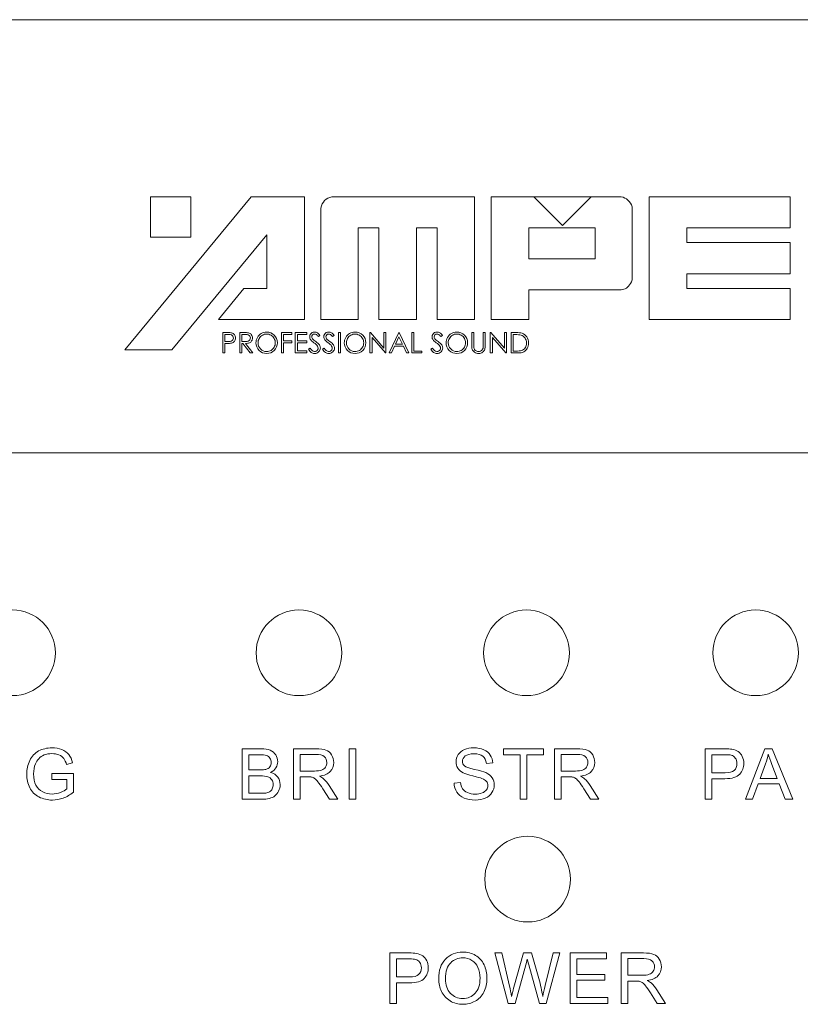
# Model space of a CAD drawing. Units: inches. Extents: x 1610 to 3076, y 180 to 2114.
# Drawn here: x 2278 to 2305, y 1650 to 1685 of the extents above; entities that cross this region are included whole.
import ezdxf

# ---------------------------------------------------------------- set-up
doc = ezdxf.new("R2010")
doc.units = ezdxf.units.IN
doc.header["$MEASUREMENT"] = 0
doc.layers.add('bzc', color=7, linetype='Continuous')

# ---------------------------------------------------------------- blocks, each defined once
blk = doc.blocks.new('block 16')
at = {"layer": 'bzc', "color": 250, "lineweight": 5}
for points in [[(289.102, 417.487), (289.461, 417.487), (289.461, 417.417), (289.174, 417.417), (289.174, 417.193), (289.461, 417.193), (289.461, 417.123), (289.174, 417.123), (289.174, 416.773), (289.102, 416.773), (289.102, 417.487)], [(289.585, 417.487), (289.995, 417.487), (289.995, 417.417), (289.657, 417.417), (289.657, 417.193), (289.992, 417.193), (289.992, 417.123), (289.657, 417.123), (289.657, 416.843), (289.992, 416.843), (289.992, 416.773), (289.585, 416.773), (289.585, 417.487)], [(291.098, 417.487), (291.169, 417.487), (291.169, 416.773), (291.098, 416.773), (291.098, 417.487)], [(292.197, 416.773), (292.197, 417.487), (292.213, 417.487), (292.688, 416.939), (292.688, 417.487), (292.758, 417.487), (292.758, 416.773), (292.742, 416.773), (292.271, 417.313), (292.271, 416.773), (292.197, 416.773)], [(293.224, 417.487), (293.557, 416.773), (293.48, 416.773), (293.368, 417.008), (293.06, 417.008), (292.949, 416.773), (292.869, 416.773), (293.206, 417.487), (293.224, 417.487)], [(293.667, 417.487), (293.739, 417.487), (293.739, 416.841), (294.014, 416.841), (294.014, 416.773), (293.667, 416.773), (293.667, 417.487)], [(296.412, 416.773), (296.412, 417.487), (296.428, 417.487), (296.904, 416.939), (296.904, 417.487), (296.974, 417.487), (296.974, 416.773), (296.958, 416.773), (296.486, 417.313), (296.486, 416.773), (296.412, 416.773)], [(293.215, 417.335), (293.093, 417.076), (293.336, 417.076), (293.215, 417.335)]]:
    blk.add_lwpolyline(points, dxfattribs=at)
for points, knots in [([(287.046, 417.487), (287.046, 417.487), (287.189, 417.487), (287.189, 417.487), (287.27, 417.487), (287.325, 417.483), (287.354, 417.476), (287.394, 417.466), (287.428, 417.445), (287.454, 417.414), (287.479, 417.383), (287.492, 417.344), (287.492, 417.296), (287.492, 417.249), (287.48, 417.21), (287.454, 417.179), (287.43, 417.148), (287.395, 417.127), (287.35, 417.116), (287.318, 417.108), (287.257, 417.105), (287.169, 417.105), (287.169, 417.105), (287.118, 417.105), (287.118, 417.105), (287.118, 417.105), (287.118, 416.773), (287.118, 416.773), (287.118, 416.773), (287.046, 416.773), (287.046, 416.773), (287.046, 416.773), (287.046, 417.487), (287.046, 417.487)], [0, 0, 0, 0, 1, 1, 1, 2, 2, 2, 3, 3, 3, 4, 4, 4, 5, 5, 5, 6, 6, 6, 7, 7, 7, 8, 8, 8, 9, 9, 9, 10, 10, 10, 11, 11, 11, 11]), ([(287.118, 417.417), (287.118, 417.417), (287.118, 417.174), (287.118, 417.174), (287.118, 417.174), (287.238, 417.173), (287.238, 417.173), (287.287, 417.173), (287.323, 417.178), (287.346, 417.187), (287.369, 417.195), (287.386, 417.21), (287.399, 417.23), (287.412, 417.249), (287.419, 417.272), (287.419, 417.296), (287.419, 417.32), (287.412, 417.342), (287.399, 417.362), (287.386, 417.382), (287.369, 417.396), (287.348, 417.404), (287.327, 417.413), (287.292, 417.417), (287.244, 417.417), (287.244, 417.417), (287.118, 417.417), (287.118, 417.417)], [0, 0, 0, 0, 1, 1, 1, 2, 2, 2, 3, 3, 3, 4, 4, 4, 5, 5, 5, 6, 6, 6, 7, 7, 7, 8, 8, 8, 9, 9, 9, 9]), ([(287.639, 417.487), (287.639, 417.487), (287.781, 417.487), (287.781, 417.487), (287.861, 417.487), (287.915, 417.483), (287.943, 417.477), (287.985, 417.467), (288.019, 417.446), (288.046, 417.415), (288.073, 417.383), (288.086, 417.343), (288.086, 417.297), (288.086, 417.258), (288.076, 417.224), (288.058, 417.194), (288.04, 417.165), (288.014, 417.142), (287.98, 417.127), (287.946, 417.112), (287.899, 417.104), (287.839, 417.104), (287.839, 417.104), (288.096, 416.773), (288.096, 416.773), (288.096, 416.773), (288.008, 416.773), (288.008, 416.773), (288.008, 416.773), (287.751, 417.104), (287.751, 417.104), (287.751, 417.104), (287.711, 417.104), (287.711, 417.104), (287.711, 417.104), (287.711, 416.773), (287.711, 416.773), (287.711, 416.773), (287.639, 416.773), (287.639, 416.773), (287.639, 416.773), (287.639, 417.487), (287.639, 417.487)], [0, 0, 0, 0, 1, 1, 1, 2, 2, 2, 3, 3, 3, 4, 4, 4, 5, 5, 5, 6, 6, 6, 7, 7, 7, 8, 8, 8, 9, 9, 9, 10, 10, 10, 11, 11, 11, 12, 12, 12, 13, 13, 13, 14, 14, 14, 14]), ([(287.711, 417.417), (287.711, 417.417), (287.711, 417.174), (287.711, 417.174), (287.711, 417.174), (287.834, 417.173), (287.834, 417.173), (287.881, 417.173), (287.916, 417.178), (287.939, 417.187), (287.962, 417.195), (287.98, 417.21), (287.993, 417.23), (288.006, 417.25), (288.012, 417.272), (288.012, 417.297), (288.012, 417.321), (288.006, 417.343), (287.992, 417.362), (287.98, 417.382), (287.962, 417.396), (287.941, 417.404), (287.92, 417.413), (287.885, 417.417), (287.836, 417.417), (287.836, 417.417), (287.711, 417.417), (287.711, 417.417)], [0, 0, 0, 0, 1, 1, 1, 2, 2, 2, 3, 3, 3, 4, 4, 4, 5, 5, 5, 6, 6, 6, 7, 7, 7, 8, 8, 8, 9, 9, 9, 9]), ([(288.579, 417.505), (288.687, 417.505), (288.777, 417.468), (288.85, 417.396), (288.923, 417.324), (288.959, 417.236), (288.959, 417.13), (288.959, 417.025), (288.923, 416.937), (288.85, 416.864), (288.778, 416.791), (288.689, 416.755), (288.584, 416.755), (288.479, 416.755), (288.389, 416.791), (288.316, 416.863), (288.243, 416.936), (288.207, 417.024), (288.207, 417.126), (288.207, 417.195), (288.224, 417.259), (288.257, 417.317), (288.29, 417.376), (288.335, 417.422), (288.392, 417.455), (288.45, 417.488), (288.512, 417.505), (288.579, 417.505)], [0, 0, 0, 0, 1, 1, 1, 2, 2, 2, 3, 3, 3, 4, 4, 4, 5, 5, 5, 6, 6, 6, 7, 7, 7, 8, 8, 8, 9, 9, 9, 9]), ([(288.582, 417.435), (288.529, 417.435), (288.479, 417.422), (288.432, 417.394), (288.384, 417.367), (288.347, 417.329), (288.321, 417.283), (288.294, 417.236), (288.281, 417.184), (288.281, 417.127), (288.281, 417.042), (288.31, 416.97), (288.369, 416.912), (288.428, 416.853), (288.499, 416.824), (288.582, 416.824), (288.638, 416.824), (288.689, 416.838), (288.736, 416.864), (288.783, 416.891), (288.82, 416.928), (288.846, 416.975), (288.872, 417.021), (288.886, 417.073), (288.886, 417.13), (288.886, 417.187), (288.872, 417.238), (288.846, 417.284), (288.82, 417.33), (288.782, 417.367), (288.735, 417.394), (288.687, 417.422), (288.636, 417.435), (288.582, 417.435)], [0, 0, 0, 0, 1, 1, 1, 2, 2, 2, 3, 3, 3, 4, 4, 4, 5, 5, 5, 6, 6, 6, 7, 7, 7, 8, 8, 8, 9, 9, 9, 10, 10, 10, 11, 11, 11, 11]), ([(290.044, 416.906), (290.044, 416.906), (290.105, 416.942), (290.105, 416.942), (290.147, 416.863), (290.196, 416.824), (290.253, 416.824), (290.277, 416.824), (290.299, 416.829), (290.32, 416.841), (290.341, 416.852), (290.357, 416.867), (290.368, 416.886), (290.38, 416.904), (290.385, 416.924), (290.385, 416.945), (290.385, 416.969), (290.377, 416.993), (290.36, 417.016), (290.338, 417.048), (290.297, 417.086), (290.238, 417.13), (290.179, 417.175), (290.142, 417.208), (290.127, 417.228), (290.102, 417.261), (290.089, 417.298), (290.089, 417.337), (290.089, 417.368), (290.096, 417.397), (290.111, 417.423), (290.126, 417.448), (290.147, 417.468), (290.174, 417.483), (290.201, 417.497), (290.231, 417.505), (290.263, 417.505), (290.296, 417.505), (290.327, 417.496), (290.357, 417.48), (290.386, 417.463), (290.417, 417.432), (290.45, 417.388), (290.45, 417.388), (290.392, 417.343), (290.392, 417.343), (290.365, 417.379), (290.342, 417.403), (290.323, 417.414), (290.304, 417.425), (290.283, 417.431), (290.261, 417.431), (290.232, 417.431), (290.209, 417.423), (290.19, 417.405), (290.172, 417.387), (290.163, 417.365), (290.163, 417.34), (290.163, 417.324), (290.166, 417.31), (290.173, 417.295), (290.179, 417.28), (290.191, 417.264), (290.208, 417.247), (290.217, 417.238), (290.248, 417.215), (290.3, 417.176), (290.362, 417.13), (290.405, 417.09), (290.427, 417.054), (290.451, 417.018), (290.462, 416.983), (290.462, 416.947), (290.462, 416.895), (290.442, 416.85), (290.403, 416.812), (290.363, 416.774), (290.316, 416.755), (290.26, 416.755), (290.216, 416.755), (290.176, 416.766), (290.142, 416.789), (290.106, 416.812), (290.074, 416.851), (290.044, 416.906)], [0, 0, 0, 0, 1, 1, 1, 2, 2, 2, 3, 3, 3, 4, 4, 4, 5, 5, 5, 6, 6, 6, 7, 7, 7, 8, 8, 8, 9, 9, 9, 10, 10, 10, 11, 11, 11, 12, 12, 12, 13, 13, 13, 14, 14, 14, 15, 15, 15, 16, 16, 16, 17, 17, 17, 18, 18, 18, 19, 19, 19, 20, 20, 20, 21, 21, 21, 22, 22, 22, 23, 23, 23, 24, 24, 24, 25, 25, 25, 26, 26, 26, 27, 27, 27, 28, 28, 28, 28]), ([(290.539, 416.906), (290.539, 416.906), (290.6, 416.942), (290.6, 416.942), (290.643, 416.863), (290.692, 416.824), (290.748, 416.824), (290.772, 416.824), (290.794, 416.829), (290.815, 416.841), (290.836, 416.852), (290.852, 416.867), (290.863, 416.886), (290.874, 416.904), (290.88, 416.924), (290.88, 416.945), (290.88, 416.969), (290.872, 416.993), (290.856, 417.016), (290.833, 417.048), (290.792, 417.086), (290.733, 417.13), (290.674, 417.175), (290.637, 417.208), (290.622, 417.228), (290.597, 417.261), (290.584, 417.298), (290.584, 417.337), (290.584, 417.368), (290.592, 417.397), (290.606, 417.423), (290.622, 417.448), (290.642, 417.468), (290.669, 417.483), (290.697, 417.497), (290.726, 417.505), (290.757, 417.505), (290.791, 417.505), (290.823, 417.496), (290.852, 417.48), (290.881, 417.463), (290.912, 417.432), (290.945, 417.388), (290.945, 417.388), (290.886, 417.343), (290.886, 417.343), (290.86, 417.379), (290.837, 417.403), (290.818, 417.414), (290.799, 417.425), (290.779, 417.431), (290.756, 417.431), (290.727, 417.431), (290.704, 417.423), (290.686, 417.405), (290.667, 417.387), (290.658, 417.365), (290.658, 417.34), (290.658, 417.324), (290.662, 417.31), (290.668, 417.295), (290.674, 417.28), (290.686, 417.264), (290.703, 417.247), (290.713, 417.238), (290.743, 417.215), (290.795, 417.176), (290.857, 417.13), (290.899, 417.09), (290.923, 417.054), (290.945, 417.018), (290.957, 416.983), (290.957, 416.947), (290.957, 416.895), (290.937, 416.85), (290.898, 416.812), (290.859, 416.774), (290.811, 416.755), (290.755, 416.755), (290.711, 416.755), (290.672, 416.766), (290.637, 416.789), (290.602, 416.812), (290.569, 416.851), (290.539, 416.906)], [0, 0, 0, 0, 1, 1, 1, 2, 2, 2, 3, 3, 3, 4, 4, 4, 5, 5, 5, 6, 6, 6, 7, 7, 7, 8, 8, 8, 9, 9, 9, 10, 10, 10, 11, 11, 11, 12, 12, 12, 13, 13, 13, 14, 14, 14, 15, 15, 15, 16, 16, 16, 17, 17, 17, 18, 18, 18, 19, 19, 19, 20, 20, 20, 21, 21, 21, 22, 22, 22, 23, 23, 23, 24, 24, 24, 25, 25, 25, 26, 26, 26, 27, 27, 27, 28, 28, 28, 28]), ([(291.673, 417.505), (291.781, 417.505), (291.871, 417.468), (291.944, 417.396), (292.017, 417.324), (292.054, 417.236), (292.054, 417.13), (292.054, 417.025), (292.017, 416.937), (291.944, 416.864), (291.872, 416.791), (291.783, 416.755), (291.679, 416.755), (291.572, 416.755), (291.483, 416.791), (291.41, 416.863), (291.338, 416.936), (291.301, 417.024), (291.301, 417.126), (291.301, 417.195), (291.318, 417.259), (291.351, 417.317), (291.384, 417.376), (291.429, 417.422), (291.486, 417.455), (291.544, 417.488), (291.606, 417.505), (291.673, 417.505)], [0, 0, 0, 0, 1, 1, 1, 2, 2, 2, 3, 3, 3, 4, 4, 4, 5, 5, 5, 6, 6, 6, 7, 7, 7, 8, 8, 8, 9, 9, 9, 9]), ([(291.676, 417.435), (291.623, 417.435), (291.573, 417.422), (291.525, 417.394), (291.478, 417.367), (291.441, 417.329), (291.415, 417.283), (291.388, 417.236), (291.375, 417.184), (291.375, 417.127), (291.375, 417.042), (291.404, 416.97), (291.463, 416.912), (291.522, 416.853), (291.593, 416.824), (291.676, 416.824), (291.731, 416.824), (291.783, 416.838), (291.83, 416.864), (291.877, 416.891), (291.914, 416.928), (291.94, 416.975), (291.966, 417.021), (291.98, 417.073), (291.98, 417.13), (291.98, 417.187), (291.966, 417.238), (291.94, 417.284), (291.914, 417.33), (291.876, 417.367), (291.828, 417.394), (291.781, 417.422), (291.73, 417.435), (291.676, 417.435)], [0, 0, 0, 0, 1, 1, 1, 2, 2, 2, 3, 3, 3, 4, 4, 4, 5, 5, 5, 6, 6, 6, 7, 7, 7, 8, 8, 8, 9, 9, 9, 10, 10, 10, 11, 11, 11, 11]), ([(294.328, 416.906), (294.328, 416.906), (294.389, 416.942), (294.389, 416.942), (294.432, 416.863), (294.481, 416.824), (294.537, 416.824), (294.561, 416.824), (294.583, 416.829), (294.604, 416.841), (294.625, 416.852), (294.642, 416.867), (294.653, 416.886), (294.664, 416.904), (294.669, 416.924), (294.669, 416.945), (294.669, 416.969), (294.661, 416.993), (294.645, 417.016), (294.623, 417.048), (294.582, 417.086), (294.522, 417.13), (294.463, 417.175), (294.426, 417.208), (294.411, 417.228), (294.386, 417.261), (294.373, 417.298), (294.373, 417.337), (294.373, 417.368), (294.381, 417.397), (294.396, 417.423), (294.41, 417.448), (294.432, 417.468), (294.459, 417.483), (294.486, 417.497), (294.515, 417.505), (294.547, 417.505), (294.581, 417.505), (294.612, 417.496), (294.641, 417.48), (294.671, 417.463), (294.702, 417.432), (294.734, 417.388), (294.734, 417.388), (294.676, 417.343), (294.676, 417.343), (294.649, 417.379), (294.626, 417.403), (294.607, 417.414), (294.588, 417.425), (294.568, 417.431), (294.545, 417.431), (294.517, 417.431), (294.493, 417.423), (294.475, 417.405), (294.456, 417.387), (294.447, 417.365), (294.447, 417.34), (294.447, 417.324), (294.451, 417.31), (294.457, 417.295), (294.464, 417.28), (294.475, 417.264), (294.492, 417.247), (294.502, 417.238), (294.533, 417.215), (294.584, 417.176), (294.646, 417.13), (294.689, 417.09), (294.712, 417.054), (294.735, 417.018), (294.746, 416.983), (294.746, 416.947), (294.746, 416.895), (294.727, 416.85), (294.687, 416.812), (294.648, 416.774), (294.6, 416.755), (294.544, 416.755), (294.5, 416.755), (294.461, 416.766), (294.426, 416.789), (294.39, 416.812), (294.358, 416.851), (294.328, 416.906)], [0, 0, 0, 0, 1, 1, 1, 2, 2, 2, 3, 3, 3, 4, 4, 4, 5, 5, 5, 6, 6, 6, 7, 7, 7, 8, 8, 8, 9, 9, 9, 10, 10, 10, 11, 11, 11, 12, 12, 12, 13, 13, 13, 14, 14, 14, 15, 15, 15, 16, 16, 16, 17, 17, 17, 18, 18, 18, 19, 19, 19, 20, 20, 20, 21, 21, 21, 22, 22, 22, 23, 23, 23, 24, 24, 24, 25, 25, 25, 26, 26, 26, 27, 27, 27, 28, 28, 28, 28]), ([(295.237, 417.505), (295.345, 417.505), (295.436, 417.468), (295.509, 417.396), (295.581, 417.324), (295.618, 417.236), (295.618, 417.13), (295.618, 417.025), (295.582, 416.937), (295.509, 416.864), (295.436, 416.791), (295.348, 416.755), (295.243, 416.755), (295.137, 416.755), (295.047, 416.791), (294.975, 416.863), (294.902, 416.936), (294.866, 417.024), (294.866, 417.126), (294.866, 417.195), (294.882, 417.259), (294.916, 417.317), (294.949, 417.376), (294.994, 417.422), (295.051, 417.455), (295.108, 417.488), (295.17, 417.505), (295.237, 417.505)], [0, 0, 0, 0, 1, 1, 1, 2, 2, 2, 3, 3, 3, 4, 4, 4, 5, 5, 5, 6, 6, 6, 7, 7, 7, 8, 8, 8, 9, 9, 9, 9]), ([(295.24, 417.435), (295.188, 417.435), (295.137, 417.422), (295.09, 417.394), (295.043, 417.367), (295.006, 417.329), (294.98, 417.283), (294.953, 417.236), (294.939, 417.184), (294.939, 417.127), (294.939, 417.042), (294.969, 416.97), (295.028, 416.912), (295.086, 416.853), (295.157, 416.824), (295.24, 416.824), (295.296, 416.824), (295.347, 416.838), (295.394, 416.864), (295.442, 416.891), (295.478, 416.928), (295.505, 416.975), (295.531, 417.021), (295.544, 417.073), (295.544, 417.13), (295.544, 417.187), (295.531, 417.238), (295.505, 417.284), (295.478, 417.33), (295.441, 417.367), (295.393, 417.394), (295.345, 417.422), (295.294, 417.435), (295.24, 417.435)], [0, 0, 0, 0, 1, 1, 1, 2, 2, 2, 3, 3, 3, 4, 4, 4, 5, 5, 5, 6, 6, 6, 7, 7, 7, 8, 8, 8, 9, 9, 9, 10, 10, 10, 11, 11, 11, 11]), ([(295.764, 417.487), (295.764, 417.487), (295.835, 417.487), (295.835, 417.487), (295.835, 417.487), (295.835, 417.056), (295.835, 417.056), (295.835, 417.004), (295.836, 416.973), (295.838, 416.96), (295.842, 416.932), (295.85, 416.908), (295.863, 416.889), (295.876, 416.87), (295.896, 416.855), (295.922, 416.842), (295.949, 416.829), (295.976, 416.823), (296.003, 416.823), (296.027, 416.823), (296.05, 416.828), (296.072, 416.838), (296.093, 416.848), (296.111, 416.861), (296.126, 416.879), (296.14, 416.897), (296.151, 416.919), (296.158, 416.944), (296.163, 416.962), (296.165, 416.999), (296.165, 417.056), (296.165, 417.056), (296.165, 417.487), (296.165, 417.487), (296.165, 417.487), (296.237, 417.487), (296.237, 417.487), (296.237, 417.487), (296.237, 417.056), (296.237, 417.056), (296.237, 416.992), (296.23, 416.941), (296.218, 416.901), (296.205, 416.862), (296.18, 416.828), (296.143, 416.798), (296.106, 416.769), (296.06, 416.755), (296.007, 416.755), (295.95, 416.755), (295.9, 416.768), (295.859, 416.796), (295.818, 416.823), (295.791, 416.86), (295.777, 416.905), (295.768, 416.933), (295.764, 416.983), (295.764, 417.056), (295.764, 417.056), (295.764, 417.487), (295.764, 417.487)], [0, 0, 0, 0, 1, 1, 1, 2, 2, 2, 3, 3, 3, 4, 4, 4, 5, 5, 5, 6, 6, 6, 7, 7, 7, 8, 8, 8, 9, 9, 9, 10, 10, 10, 11, 11, 11, 12, 12, 12, 13, 13, 13, 14, 14, 14, 15, 15, 15, 16, 16, 16, 17, 17, 17, 18, 18, 18, 19, 19, 19, 20, 20, 20, 20]), ([(297.148, 416.773), (297.148, 416.773), (297.148, 417.487), (297.148, 417.487), (297.148, 417.487), (297.296, 417.487), (297.296, 417.487), (297.403, 417.487), (297.48, 417.478), (297.528, 417.461), (297.598, 417.437), (297.652, 417.395), (297.691, 417.334), (297.73, 417.275), (297.749, 417.204), (297.749, 417.121), (297.749, 417.049), (297.734, 416.986), (297.703, 416.932), (297.672, 416.877), (297.632, 416.837), (297.582, 416.811), (297.533, 416.786), (297.464, 416.773), (297.375, 416.773), (297.375, 416.773), (297.148, 416.773), (297.148, 416.773)], [0, 0, 0, 0, 1, 1, 1, 2, 2, 2, 3, 3, 3, 4, 4, 4, 5, 5, 5, 6, 6, 6, 7, 7, 7, 8, 8, 8, 9, 9, 9, 9]), ([(297.216, 416.84), (297.216, 416.84), (297.299, 416.84), (297.299, 416.84), (297.398, 416.84), (297.466, 416.846), (297.504, 416.858), (297.558, 416.876), (297.6, 416.907), (297.631, 416.953), (297.662, 416.998), (297.677, 417.054), (297.677, 417.119), (297.677, 417.188), (297.66, 417.247), (297.627, 417.296), (297.593, 417.345), (297.547, 417.378), (297.488, 417.396), (297.443, 417.41), (297.369, 417.417), (297.267, 417.417), (297.267, 417.417), (297.216, 417.417), (297.216, 417.417), (297.216, 417.417), (297.216, 416.84), (297.216, 416.84)], [0, 0, 0, 0, 1, 1, 1, 2, 2, 2, 3, 3, 3, 4, 4, 4, 5, 5, 5, 6, 6, 6, 7, 7, 7, 8, 8, 8, 9, 9, 9, 9])]:
    blk.add_open_spline(points, degree=3, knots=knots, dxfattribs=at)
blk = doc.blocks.new('thfd')
at = {"layer": 'bzc', "color": 255, "lineweight": 5}
for p, q in [((274396.193, -62431.413), (274396.193, -62429.645)), ((274396.193, -62429.645), (274396.427, -62429.645)), ((274396.427, -62429.645), (274396.427, -62431.413)), ((274401.594, -62429.854), (274401.594, -62429.645)), ((274401.594, -62429.645), (274402.995, -62429.645)), ((274402.995, -62429.645), (274402.995, -62429.854)), ((274410.063, -62431.413), (274410.742, -62429.645)), ((274410.742, -62429.645), (274410.994, -62429.645)), ((274410.994, -62429.645), (274411.718, -62431.413)), ((274402.177, -62429.854), (274401.594, -62429.854)), ((274402.177, -62431.413), (274402.177, -62429.854)), ((274402.995, -62429.854), (274402.411, -62429.854)), ((274402.411, -62429.854), (274402.411, -62431.413)), ((274410.506, -62430.878), (274410.312, -62431.413)), ((274411.245, -62430.878), (274410.506, -62430.878)), ((274411.451, -62431.413), (274411.245, -62430.878)), ((274396.427, -62431.413), (274396.193, -62431.413)), ((274402.411, -62431.413), (274402.177, -62431.413)), ((274402.177, -62431.413), (274402.177, -62431.413)), ((274410.312, -62431.413), (274410.063, -62431.413)), ((274410.063, -62431.413), (274410.063, -62431.413)), ((274411.718, -62431.413), (274411.451, -62431.413)), ((274403.926, -62438.561), (274403.926, -62436.794)), ((274403.926, -62436.794), (274405.203, -62436.794)), ((274405.203, -62436.794), (274405.203, -62437.003)), ((274405.203, -62437.003), (274404.159, -62437.003)), ((274404.159, -62437.003), (274404.159, -62437.544)), ((274404.159, -62437.544), (274405.137, -62437.544)), ((274405.137, -62437.544), (274405.137, -62437.751)), ((274405.137, -62437.751), (274404.159, -62437.751)), ((274404.159, -62437.751), (274404.159, -62438.353)), ((274405.245, -62438.561), (274403.926, -62438.561)), ((274403.926, -62438.561), (274403.926, -62438.561)), ((274404.159, -62438.353), (274405.245, -62438.353)), ((274405.245, -62438.353), (274405.245, -62438.561))]:
    blk.add_line(p, q, dxfattribs=at)
for points in [[(274392.758, -62410.323), (274394.624, -62410.323), (274394.624, -62414.623), (274391.614, -62414.623), (274392.498, -62413.536), (274393.311, -62413.536), (274393.311, -62411.66), (274389.979, -62415.686), (274388.337, -62415.686), (274392.758, -62410.323)], [(274389.238, -62410.323), (274390.653, -62410.323), (274390.653, -62411.737), (274389.238, -62411.737), (274389.238, -62410.323)], [(274404.66, -62410.323), (274402.659, -62410.323), (274403.66, -62411.323), (274404.66, -62410.323)], [(274406.698, -62410.323), (274411.632, -62410.323), (274411.632, -62411.41), (274408.011, -62411.41), (274408.011, -62411.929), (274411.632, -62411.929), (274411.632, -62413.017), (274408.011, -62413.017), (274408.011, -62413.536), (274411.632, -62413.536), (274411.632, -62414.623), (274406.698, -62414.623), (274406.698, -62410.323)], [(274402.477, -62412.495), (274404.797, -62412.495), (274404.797, -62411.41), (274402.477, -62411.41), (274402.477, -62412.495)], [(274404.797, -62412.495), (274402.477, -62412.495), (274402.477, -62411.41), (274404.797, -62411.41), (274404.797, -62412.495)]]:
    blk.add_lwpolyline(points, dxfattribs=at)
for points in [[(274164.251, -62404.124), (274164.251, -62404.124), (274640.787, -62404.124), (274640.787, -62404.124)], [(274348.681, -62419.283), (274348.681, -62419.283), (274455.621, -62419.283), (274455.621, -62419.283)], [(274386.133, -62429.677), (274386.236, -62429.719), (274386.317, -62429.776), (274386.375, -62429.85)], [(274392.439, -62431.413), (274392.439, -62431.413), (274392.439, -62429.645), (274392.439, -62429.645)], [(274392.439, -62429.645), (274392.439, -62429.645), (274393.102, -62429.645), (274393.102, -62429.645)], [(274393.102, -62429.645), (274393.237, -62429.645), (274393.345, -62429.663), (274393.427, -62429.699)], [(274394.236, -62431.413), (274394.236, -62431.413), (274394.236, -62429.645), (274394.236, -62429.645)], [(274394.236, -62429.645), (274394.236, -62429.645), (274395.02, -62429.645), (274395.02, -62429.645)], [(274400.007, -62429.852), (274400.057, -62429.775), (274400.131, -62429.716), (274400.228, -62429.675)], [(274400.899, -62429.679), (274401, -62429.721), (274401.077, -62429.783), (274401.13, -62429.865)], [(274403.376, -62431.413), (274403.376, -62431.413), (274403.376, -62429.645), (274403.376, -62429.645)], [(274403.376, -62429.645), (274403.376, -62429.645), (274404.16, -62429.645), (274404.16, -62429.645)], [(274408.656, -62431.413), (274408.656, -62431.413), (274408.656, -62429.645), (274408.656, -62429.645)], [(274408.656, -62429.645), (274408.656, -62429.645), (274409.323, -62429.645), (274409.323, -62429.645)], [(274409.323, -62429.645), (274409.441, -62429.645), (274409.53, -62429.651), (274409.592, -62429.662)], [(274409.592, -62429.662), (274409.679, -62429.677), (274409.752, -62429.704), (274409.811, -62429.745)], [(274385.009, -62430.056), (274385.081, -62429.907), (274385.184, -62429.796), (274385.32, -62429.724)], [(274385.321, -62429.993), (274385.274, -62430.046), (274385.236, -62430.104), (274385.21, -62430.168)], [(274385.51, -62429.864), (274385.432, -62429.897), (274385.369, -62429.94), (274385.321, -62429.993)], [(274386.2, -62429.985), (274386.16, -62429.934), (274386.104, -62429.893), (274386.031, -62429.862)], [(274386.299, -62430.198), (274386.272, -62430.108), (274386.239, -62430.037), (274386.2, -62429.985)], [(274386.375, -62429.85), (274386.435, -62429.924), (274386.479, -62430.021), (274386.51, -62430.14)], [(274393.026, -62429.854), (274393.026, -62429.854), (274392.673, -62429.854), (274392.673, -62429.854)], [(274392.673, -62429.854), (274392.673, -62429.854), (274392.673, -62430.388), (274392.673, -62430.388)], [(274393.295, -62429.879), (274393.243, -62429.862), (274393.153, -62429.854), (274393.026, -62429.854)], [(274393.416, -62429.971), (274393.387, -62429.926), (274393.347, -62429.895), (274393.295, -62429.879)], [(274393.427, -62429.699), (274393.509, -62429.735), (274393.572, -62429.79), (274393.619, -62429.864)], [(274395.03, -62429.841), (274395.03, -62429.841), (274394.47, -62429.841), (274394.47, -62429.841)], [(274394.47, -62429.841), (274394.47, -62429.841), (274394.47, -62430.426), (274394.47, -62430.426)], [(274395.317, -62429.921), (274395.257, -62429.868), (274395.161, -62429.841), (274395.03, -62429.841)], [(274400.993, -62430.16), (274400.98, -62430.049), (274400.94, -62429.964), (274400.87, -62429.907)], [(274401.13, -62429.865), (274401.184, -62429.947), (274401.213, -62430.04), (274401.217, -62430.143)], [(274404.169, -62429.841), (274404.169, -62429.841), (274403.61, -62429.841), (274403.61, -62429.841)], [(274403.61, -62429.841), (274403.61, -62429.841), (274403.61, -62430.426), (274403.61, -62430.426)], [(274404.457, -62429.921), (274404.397, -62429.868), (274404.3, -62429.841), (274404.169, -62429.841)], [(274409.342, -62429.854), (274409.342, -62429.854), (274408.89, -62429.854), (274408.89, -62429.854)], [(274408.89, -62429.854), (274408.89, -62429.854), (274408.89, -62430.486), (274408.89, -62430.486)], [(274409.561, -62429.87), (274409.521, -62429.859), (274409.448, -62429.854), (274409.342, -62429.854)], [(274409.708, -62429.974), (274409.671, -62429.921), (274409.622, -62429.886), (274409.561, -62429.87)], [(274409.811, -62429.745), (274409.869, -62429.785), (274409.916, -62429.843), (274409.952, -62429.915)], [(274410.863, -62429.831), (274410.84, -62429.945), (274410.809, -62430.057), (274410.768, -62430.169)], [(274410.988, -62430.198), (274410.932, -62430.049), (274410.89, -62429.927), (274410.863, -62429.831)], [(274386.51, -62430.14), (274386.51, -62430.14), (274386.299, -62430.198), (274386.299, -62430.198)], [(274393.055, -62430.388), (274393.158, -62430.388), (274393.233, -62430.381), (274393.278, -62430.368)], [(274393.278, -62430.368), (274393.337, -62430.35), (274393.382, -62430.321), (274393.412, -62430.28)], [(274393.627, -62430.311), (274393.586, -62430.378), (274393.524, -62430.431), (274393.441, -62430.473)], [(274395.224, -62430.392), (274395.284, -62430.37), (274395.33, -62430.335), (274395.361, -62430.286)], [(274400.182, -62430.487), (274400.097, -62430.443), (274400.034, -62430.388), (274399.992, -62430.322)], [(274400.225, -62430.243), (274400.27, -62430.285), (274400.387, -62430.327), (274400.577, -62430.369)], [(274400.577, -62430.369), (274400.768, -62430.413), (274400.898, -62430.45), (274400.969, -62430.482)], [(274401.217, -62430.143), (274401.217, -62430.143), (274400.993, -62430.16), (274400.993, -62430.16)], [(274404.364, -62430.392), (274404.424, -62430.37), (274404.47, -62430.335), (274404.501, -62430.286)], [(274410.768, -62430.169), (274410.768, -62430.169), (274410.573, -62430.687), (274410.573, -62430.687)], [(274411.173, -62430.687), (274411.173, -62430.687), (274410.988, -62430.198), (274410.988, -62430.198)], [(274385.787, -62430.512), (274385.787, -62430.512), (274386.536, -62430.511), (274386.536, -62430.511)], [(274385.787, -62430.72), (274385.787, -62430.72), (274385.787, -62430.512), (274385.787, -62430.512)], [(274386.307, -62430.72), (274386.307, -62430.72), (274385.787, -62430.72), (274385.787, -62430.72)], [(274386.307, -62431.049), (274386.307, -62431.049), (274386.307, -62430.72), (274386.307, -62430.72)], [(274386.536, -62430.511), (274386.536, -62430.511), (274386.536, -62431.167), (274386.536, -62431.167)], [(274392.673, -62430.388), (274392.673, -62430.388), (274393.055, -62430.388), (274393.055, -62430.388)], [(274393.082, -62430.597), (274393.082, -62430.597), (274392.673, -62430.597), (274392.673, -62430.597)], [(274392.673, -62430.597), (274392.673, -62430.597), (274392.673, -62431.204), (274392.673, -62431.204)], [(274393.34, -62430.626), (274393.28, -62430.607), (274393.194, -62430.597), (274393.082, -62430.597)], [(274393.481, -62430.729), (274393.447, -62430.68), (274393.4, -62430.646), (274393.34, -62430.626)], [(274393.441, -62430.473), (274393.548, -62430.504), (274393.63, -62430.557), (274393.687, -62430.633)], [(274394.47, -62430.426), (274394.47, -62430.426), (274394.973, -62430.426), (274394.973, -62430.426)], [(274394.742, -62430.628), (274394.742, -62430.628), (274394.47, -62430.628), (274394.47, -62430.628)], [(274394.47, -62430.628), (274394.47, -62430.628), (274394.47, -62431.413), (274394.47, -62431.413)], [(274394.872, -62430.636), (274394.845, -62430.631), (274394.802, -62430.628), (274394.742, -62430.628)], [(274394.978, -62430.684), (274394.944, -62430.661), (274394.908, -62430.645), (274394.872, -62430.636)], [(274394.973, -62430.426), (274395.08, -62430.426), (274395.164, -62430.414), (274395.224, -62430.392)], [(274395.097, -62430.802), (274395.053, -62430.746), (274395.014, -62430.706), (274394.978, -62430.684)], [(274395.528, -62430.445), (274395.447, -62430.531), (274395.321, -62430.585), (274395.151, -62430.609)], [(274395.151, -62430.609), (274395.214, -62430.638), (274395.261, -62430.668), (274395.293, -62430.697)], [(274395.293, -62430.697), (274395.361, -62430.759), (274395.426, -62430.838), (274395.487, -62430.932)], [(274400.523, -62430.597), (274400.36, -62430.558), (274400.246, -62430.522), (274400.182, -62430.487)], [(274400.837, -62430.684), (274400.79, -62430.665), (274400.685, -62430.636), (274400.523, -62430.597)], [(274400.996, -62430.788), (274400.964, -62430.746), (274400.911, -62430.712), (274400.837, -62430.684)], [(274400.969, -62430.482), (274401.071, -62430.53), (274401.148, -62430.59), (274401.197, -62430.662)], [(274403.61, -62430.426), (274403.61, -62430.426), (274404.113, -62430.426), (274404.113, -62430.426)], [(274403.881, -62430.628), (274403.881, -62430.628), (274403.61, -62430.628), (274403.61, -62430.628)], [(274403.61, -62430.628), (274403.61, -62430.628), (274403.61, -62431.413), (274403.61, -62431.413)], [(274404.012, -62430.636), (274403.985, -62430.631), (274403.942, -62430.628), (274403.881, -62430.628)], [(274404.118, -62430.684), (274404.083, -62430.661), (274404.048, -62430.645), (274404.012, -62430.636)], [(274404.113, -62430.426), (274404.22, -62430.426), (274404.304, -62430.414), (274404.364, -62430.392)], [(274404.237, -62430.802), (274404.193, -62430.746), (274404.153, -62430.706), (274404.118, -62430.684)], [(274404.291, -62430.609), (274404.353, -62430.638), (274404.4, -62430.668), (274404.432, -62430.697)], [(274404.432, -62430.697), (274404.501, -62430.759), (274404.565, -62430.838), (274404.626, -62430.932)], [(274408.89, -62430.486), (274408.89, -62430.486), (274409.348, -62430.486), (274409.348, -62430.486)], [(274409.344, -62430.694), (274409.344, -62430.694), (274408.89, -62430.694), (274408.89, -62430.694)], [(274408.89, -62430.694), (274408.89, -62430.694), (274408.89, -62431.413), (274408.89, -62431.413)], [(274409.862, -62430.538), (274409.766, -62430.642), (274409.594, -62430.694), (274409.344, -62430.694)], [(274409.348, -62430.486), (274409.498, -62430.486), (274409.606, -62430.458), (274409.669, -62430.401)], [(274410.573, -62430.687), (274410.573, -62430.687), (274411.173, -62430.687), (274411.173, -62430.687)], [(274385.331, -62431.332), (274385.189, -62431.257), (274385.082, -62431.15), (274385.009, -62431.009)], [(274386.087, -62431.174), (274386.184, -62431.135), (274386.257, -62431.093), (274386.307, -62431.049)], [(274393.407, -62431.148), (274393.443, -62431.125), (274393.473, -62431.092), (274393.496, -62431.05)], [(274395.266, -62431.045), (274395.198, -62430.939), (274395.142, -62430.858), (274395.097, -62430.802)], [(274395.5, -62431.413), (274395.5, -62431.413), (274395.266, -62431.045), (274395.266, -62431.045)], [(274395.487, -62430.932), (274395.487, -62430.932), (274395.794, -62431.413), (274395.794, -62431.413)], [(274399.863, -62430.845), (274399.863, -62430.845), (274400.084, -62430.826), (274400.084, -62430.826)], [(274399.96, -62431.163), (274399.899, -62431.069), (274399.866, -62430.963), (274399.863, -62430.845)], [(274400.084, -62430.826), (274400.094, -62430.914), (274400.118, -62430.987), (274400.157, -62431.043)], [(274400.157, -62431.043), (274400.195, -62431.1), (274400.254, -62431.146), (274400.334, -62431.181)], [(274404.406, -62431.045), (274404.338, -62430.939), (274404.281, -62430.858), (274404.237, -62430.802)], [(274404.64, -62431.413), (274404.64, -62431.413), (274404.406, -62431.045), (274404.406, -62431.045)], [(274404.626, -62430.932), (274404.626, -62430.932), (274404.934, -62431.413), (274404.934, -62431.413)], [(274386.536, -62431.167), (274386.421, -62431.259), (274386.303, -62431.327), (274386.181, -62431.374)], [(274393.113, -62431.413), (274393.113, -62431.413), (274392.439, -62431.413), (274392.439, -62431.413)], [(274392.673, -62431.204), (274392.673, -62431.204), (274393.113, -62431.204), (274393.113, -62431.204)], [(274393.113, -62431.204), (274393.188, -62431.204), (274393.242, -62431.201), (274393.272, -62431.196)], [(274393.272, -62431.196), (274393.326, -62431.186), (274393.371, -62431.17), (274393.407, -62431.148)], [(274394.47, -62431.413), (274394.47, -62431.413), (274394.236, -62431.413), (274394.236, -62431.413)], [(274395.794, -62431.413), (274395.794, -62431.413), (274395.5, -62431.413), (274395.5, -62431.413)], [(274400.215, -62431.373), (274400.106, -62431.327), (274400.022, -62431.257), (274399.96, -62431.163)], [(274400.842, -62431.194), (274400.91, -62431.167), (274400.961, -62431.131), (274400.995, -62431.085)], [(274401.189, -62431.18), (274401.135, -62431.263), (274401.058, -62431.327), (274400.957, -62431.374)], [(274403.61, -62431.413), (274403.61, -62431.413), (274403.376, -62431.413), (274403.376, -62431.413)], [(274404.934, -62431.413), (274404.934, -62431.413), (274404.64, -62431.413), (274404.64, -62431.413)], [(274408.89, -62431.413), (274408.89, -62431.413), (274408.656, -62431.413), (274408.656, -62431.413)], [(274397.61, -62438.561), (274397.61, -62438.561), (274397.61, -62436.794), (274397.61, -62436.794)], [(274397.61, -62436.794), (274397.61, -62436.794), (274398.277, -62436.794), (274398.277, -62436.794)], [(274398.277, -62436.794), (274398.395, -62436.794), (274398.484, -62436.8), (274398.546, -62436.811)], [(274398.546, -62436.811), (274398.633, -62436.825), (274398.706, -62436.853), (274398.765, -62436.893)], [(274398.765, -62436.893), (274398.823, -62436.934), (274398.87, -62436.991), (274398.906, -62437.064)], [(274400.611, -62436.879), (274400.742, -62436.958), (274400.842, -62437.066), (274400.911, -62437.206)], [(274401.761, -62438.561), (274401.761, -62438.561), (274401.292, -62436.794), (274401.292, -62436.794)], [(274401.292, -62436.794), (274401.292, -62436.794), (274401.532, -62436.794), (274401.532, -62436.794)], [(274401.532, -62436.794), (274401.532, -62436.794), (274401.801, -62437.952), (274401.801, -62437.952)], [(274401.956, -62437.987), (274401.956, -62437.987), (274402.292, -62436.794), (274402.292, -62436.794)], [(274402.292, -62436.794), (274402.292, -62436.794), (274402.574, -62436.794), (274402.574, -62436.794)], [(274402.574, -62436.794), (274402.574, -62436.794), (274402.827, -62437.688), (274402.827, -62437.688)], [(274403.053, -62437.93), (274403.053, -62437.93), (274403.33, -62436.794), (274403.33, -62436.794)], [(274403.565, -62436.794), (274403.565, -62436.794), (274403.081, -62438.561), (274403.081, -62438.561)], [(274403.33, -62436.794), (274403.33, -62436.794), (274403.565, -62436.794), (274403.565, -62436.794)], [(274405.708, -62438.561), (274405.708, -62438.561), (274405.708, -62436.794), (274405.708, -62436.794)], [(274405.708, -62436.794), (274405.708, -62436.794), (274406.492, -62436.794), (274406.492, -62436.794)], [(274406.492, -62436.794), (274406.65, -62436.794), (274406.77, -62436.81), (274406.852, -62436.842)], [(274406.852, -62436.842), (274406.934, -62436.873), (274406.999, -62436.929), (274407.048, -62437.009)], [(274398.296, -62437.003), (274398.296, -62437.003), (274397.844, -62437.003), (274397.844, -62437.003)], [(274397.844, -62437.003), (274397.844, -62437.003), (274397.844, -62437.634), (274397.844, -62437.634)], [(274398.515, -62437.018), (274398.475, -62437.008), (274398.403, -62437.003), (274398.296, -62437.003)], [(274398.662, -62437.122), (274398.625, -62437.07), (274398.576, -62437.035), (274398.515, -62437.018)], [(274399.324, -62437.7), (274399.324, -62437.407), (274399.402, -62437.177), (274399.56, -62437.011)], [(274399.744, -62437.134), (274399.624, -62437.248), (274399.565, -62437.438), (274399.565, -62437.704)], [(274400.7, -62437.302), (274400.651, -62437.195), (274400.58, -62437.112), (274400.486, -62437.052)], [(274402.375, -62437.215), (274402.375, -62437.215), (274402, -62438.561), (274402, -62438.561)], [(274402.427, -62437.007), (274402.408, -62437.088), (274402.391, -62437.158), (274402.375, -62437.215)], [(274402.483, -62437.215), (274402.451, -62437.102), (274402.433, -62437.033), (274402.427, -62437.007)], [(274402.855, -62438.561), (274402.855, -62438.561), (274402.483, -62437.215), (274402.483, -62437.215)], [(274406.502, -62436.989), (274406.502, -62436.989), (274405.942, -62436.989), (274405.942, -62436.989)], [(274405.942, -62436.989), (274405.942, -62436.989), (274405.942, -62437.574), (274405.942, -62437.574)], [(274406.789, -62437.07), (274406.729, -62437.016), (274406.633, -62436.989), (274406.502, -62436.989)], [(274398.302, -62437.634), (274398.452, -62437.634), (274398.56, -62437.606), (274398.623, -62437.55)], [(274405.942, -62437.574), (274405.942, -62437.574), (274406.445, -62437.574), (274406.445, -62437.574)], [(274406.445, -62437.574), (274406.552, -62437.574), (274406.636, -62437.563), (274406.696, -62437.541)], [(274407, -62437.593), (274406.919, -62437.679), (274406.793, -62437.734), (274406.624, -62437.757)], [(274406.696, -62437.541), (274406.756, -62437.519), (274406.802, -62437.483), (274406.833, -62437.435)], [(274397.844, -62437.634), (274397.844, -62437.634), (274398.302, -62437.634), (274398.302, -62437.634)], [(274398.298, -62437.843), (274398.298, -62437.843), (274397.844, -62437.843), (274397.844, -62437.843)], [(274397.844, -62437.843), (274397.844, -62437.843), (274397.844, -62438.561), (274397.844, -62438.561)], [(274398.816, -62437.687), (274398.72, -62437.791), (274398.548, -62437.843), (274398.298, -62437.843)], [(274399.425, -62438.142), (274399.357, -62438.003), (274399.324, -62437.856), (274399.324, -62437.7)], [(274399.565, -62437.704), (274399.565, -62437.917), (274399.622, -62438.085), (274399.736, -62438.208)], [(274401.801, -62437.952), (274401.83, -62438.074), (274401.855, -62438.194), (274401.876, -62438.314)], [(274402.827, -62437.688), (274402.891, -62437.91), (274402.937, -62438.119), (274402.965, -62438.314)], [(274402.965, -62438.314), (274402.987, -62438.202), (274403.017, -62438.074), (274403.053, -62437.93)], [(274406.214, -62437.777), (274406.214, -62437.777), (274405.942, -62437.777), (274405.942, -62437.777)], [(274405.942, -62437.777), (274405.942, -62437.777), (274405.942, -62438.561), (274405.942, -62438.561)], [(274406.344, -62437.785), (274406.317, -62437.779), (274406.274, -62437.777), (274406.214, -62437.777)], [(274406.451, -62437.832), (274406.416, -62437.81), (274406.38, -62437.794), (274406.344, -62437.785)], [(274406.569, -62437.95), (274406.525, -62437.894), (274406.486, -62437.854), (274406.451, -62437.832)], [(274406.738, -62438.193), (274406.67, -62438.088), (274406.614, -62438.006), (274406.569, -62437.95)], [(274406.624, -62437.757), (274406.686, -62437.787), (274406.732, -62437.816), (274406.765, -62437.845)], [(274406.765, -62437.845), (274406.833, -62437.908), (274406.898, -62437.986), (274406.959, -62438.08)], [(274399.723, -62438.471), (274399.591, -62438.391), (274399.492, -62438.281), (274399.425, -62438.142)], [(274400.906, -62438.161), (274400.833, -62438.303), (274400.731, -62438.409), (274400.598, -62438.483)], [(274401.876, -62438.314), (274401.921, -62438.125), (274401.947, -62438.017), (274401.956, -62437.987)], [(274406.972, -62438.561), (274406.972, -62438.561), (274406.738, -62438.193), (274406.738, -62438.193)], [(274406.959, -62438.08), (274406.959, -62438.08), (274407.266, -62438.561), (274407.266, -62438.561)], [(274397.844, -62438.561), (274397.844, -62438.561), (274397.61, -62438.561), (274397.61, -62438.561)], [(274402, -62438.561), (274402, -62438.561), (274401.761, -62438.561), (274401.761, -62438.561)], [(274403.081, -62438.561), (274403.081, -62438.561), (274402.855, -62438.561), (274402.855, -62438.561)], [(274405.942, -62438.561), (274405.942, -62438.561), (274405.708, -62438.561), (274405.708, -62438.561)], [(274407.266, -62438.561), (274407.266, -62438.561), (274406.972, -62438.561), (274406.972, -62438.561)]]:
    blk.add_open_spline(points, degree=3, dxfattribs=at)
for points, knots in [([(274395.589, -62410.323), (274395.589, -62410.323), (274400.579, -62410.323), (274400.579, -62410.323), (274400.579, -62410.323), (274400.579, -62414.623), (274400.579, -62414.623), (274400.579, -62414.623), (274399.266, -62414.623), (274399.266, -62414.623), (274399.266, -62414.623), (274399.266, -62411.41), (274399.266, -62411.41), (274399.266, -62411.41), (274398.543, -62411.41), (274398.543, -62411.41), (274398.543, -62411.41), (274398.543, -62414.623), (274398.543, -62414.623), (274398.543, -62414.623), (274397.23, -62414.623), (274397.23, -62414.623), (274397.23, -62414.623), (274397.23, -62411.41), (274397.23, -62411.41), (274397.23, -62411.41), (274396.506, -62411.41), (274396.506, -62411.41), (274396.506, -62411.41), (274396.506, -62414.623), (274396.506, -62414.623), (274396.506, -62414.623), (274395.194, -62414.623), (274395.194, -62414.623), (274395.194, -62414.623), (274395.194, -62410.721), (274395.194, -62410.721), (274395.247, -62410.501), (274395.379, -62410.368), (274395.589, -62410.323)], [0, 0, 0, 0, 1, 1, 1, 2, 2, 2, 3, 3, 3, 4, 4, 4, 5, 5, 5, 6, 6, 6, 7, 7, 7, 8, 8, 8, 9, 9, 9, 10, 10, 10, 11, 11, 11, 12, 12, 12, 13, 13, 13, 13]), ([(274405.712, -62410.323), (274405.712, -62410.323), (274404.66, -62410.323), (274404.66, -62410.323), (274404.66, -62410.323), (274403.66, -62411.323), (274403.66, -62411.323), (274403.66, -62411.323), (274402.659, -62410.323), (274402.659, -62410.323), (274402.659, -62410.323), (274401.164, -62410.323), (274401.164, -62410.323), (274401.164, -62410.323), (274401.164, -62414.623), (274401.164, -62414.623), (274401.164, -62414.623), (274402.477, -62414.623), (274402.477, -62414.623), (274402.477, -62414.623), (274402.477, -62413.582), (274402.477, -62413.582), (274402.477, -62413.582), (274405.712, -62413.582), (274405.712, -62413.582), (274405.712, -62413.582), (274405.803, -62413.56), (274405.803, -62413.56), (274405.931, -62413.522), (274406.03, -62413.412), (274406.098, -62413.231), (274406.098, -62413.231), (274406.098, -62410.674), (274406.098, -62410.674), (274406.03, -62410.478), (274405.901, -62410.361), (274405.712, -62410.323)], [0, 0, 0, 0, 1, 1, 1, 2, 2, 2, 3, 3, 3, 4, 4, 4, 5, 5, 5, 6, 6, 6, 7, 7, 7, 8, 8, 8, 9, 9, 9, 10, 10, 10, 11, 11, 11, 12, 12, 12, 12]), ([(274384.405, -62424.787), (274385.231, -62424.787), (274385.905, -62425.46), (274385.905, -62426.287), (274385.905, -62427.113), (274385.231, -62427.787), (274384.405, -62427.787), (274383.579, -62427.787), (274382.905, -62427.113), (274382.905, -62426.287), (274382.905, -62425.46), (274383.579, -62424.787), (274384.405, -62424.787)], [0, 0, 0, 0, 1, 1, 1, 2, 2, 2, 3, 3, 3, 4, 4, 4, 4]), ([(274394.433, -62424.787), (274395.259, -62424.787), (274395.933, -62425.46), (274395.933, -62426.287), (274395.933, -62427.113), (274395.259, -62427.787), (274394.433, -62427.787), (274393.607, -62427.787), (274392.933, -62427.113), (274392.933, -62426.287), (274392.933, -62425.46), (274393.607, -62424.787), (274394.433, -62424.787)], [0, 0, 0, 0, 1, 1, 1, 2, 2, 2, 3, 3, 3, 4, 4, 4, 4]), ([(274402.399, -62424.787), (274403.225, -62424.787), (274403.898, -62425.46), (274403.898, -62426.287), (274403.898, -62427.113), (274403.225, -62427.787), (274402.399, -62427.787), (274401.572, -62427.787), (274400.898, -62427.113), (274400.898, -62426.287), (274400.898, -62425.46), (274401.572, -62424.787), (274402.399, -62424.787)], [0, 0, 0, 0, 1, 1, 1, 2, 2, 2, 3, 3, 3, 4, 4, 4, 4]), ([(274410.421, -62424.787), (274411.247, -62424.787), (274411.921, -62425.46), (274411.921, -62426.287), (274411.921, -62427.113), (274411.247, -62427.787), (274410.421, -62427.787), (274409.595, -62427.787), (274408.921, -62427.113), (274408.921, -62426.287), (274408.921, -62425.46), (274409.595, -62424.787), (274410.421, -62424.787)], [0, 0, 0, 0, 1, 1, 1, 2, 2, 2, 3, 3, 3, 4, 4, 4, 4]), ([(274385.32, -62429.724), (274385.454, -62429.652), (274385.61, -62429.615), (274385.786, -62429.615), (274385.914, -62429.615), (274386.029, -62429.636), (274386.133, -62429.677)], [10, 10, 10, 10, 11, 11, 11, 12, 12, 12, 12]), ([(274395.02, -62429.645), (274395.178, -62429.645), (274395.297, -62429.661), (274395.379, -62429.693), (274395.461, -62429.725), (274395.527, -62429.781), (274395.576, -62429.861)], [2, 2, 2, 2, 3, 3, 3, 4, 4, 4, 4]), ([(274400.228, -62429.675), (274400.326, -62429.636), (274400.434, -62429.615), (274400.553, -62429.615), (274400.684, -62429.615), (274400.799, -62429.636), (274400.899, -62429.679)], [15, 15, 15, 15, 16, 16, 16, 17, 17, 17, 17]), ([(274404.16, -62429.645), (274404.317, -62429.645), (274404.437, -62429.661), (274404.519, -62429.693), (274404.601, -62429.725), (274404.666, -62429.781), (274404.716, -62429.861)], [2, 2, 2, 2, 3, 3, 3, 4, 4, 4, 4]), ([(274386.031, -62429.862), (274385.958, -62429.831), (274385.876, -62429.815), (274385.787, -62429.815), (274385.68, -62429.815), (274385.588, -62429.832), (274385.51, -62429.864)], [17, 17, 17, 17, 18, 18, 18, 19, 19, 19, 19]), ([(274393.412, -62430.28), (274393.442, -62430.238), (274393.458, -62430.187), (274393.458, -62430.125), (274393.458, -62430.067), (274393.444, -62430.015), (274393.416, -62429.971)], [3, 3, 3, 3, 4, 4, 4, 5, 5, 5, 5]), ([(274393.619, -62429.864), (274393.665, -62429.938), (274393.688, -62430.016), (274393.688, -62430.098), (274393.688, -62430.173), (274393.668, -62430.244), (274393.627, -62430.311)], [4, 4, 4, 4, 5, 5, 5, 6, 6, 6, 6]), ([(274395.361, -62430.286), (274395.392, -62430.238), (274395.408, -62430.185), (274395.408, -62430.128), (274395.408, -62430.044), (274395.378, -62429.975), (274395.317, -62429.921)], [3, 3, 3, 3, 4, 4, 4, 5, 5, 5, 5]), ([(274395.576, -62429.861), (274395.625, -62429.942), (274395.649, -62430.031), (274395.649, -62430.128), (274395.649, -62430.253), (274395.609, -62430.359), (274395.528, -62430.445)], [4, 4, 4, 4, 5, 5, 5, 6, 6, 6, 6]), ([(274399.992, -62430.322), (274399.951, -62430.257), (274399.931, -62430.184), (274399.931, -62430.102), (274399.931, -62430.013), (274399.956, -62429.93), (274400.007, -62429.852)], [12, 12, 12, 12, 13, 13, 13, 14, 14, 14, 14]), ([(274400.253, -62429.899), (274400.188, -62429.951), (274400.156, -62430.014), (274400.156, -62430.086), (274400.156, -62430.15), (274400.179, -62430.203), (274400.225, -62430.243)], [23, 23, 23, 23, 24, 24, 24, 25, 25, 25, 25]), ([(274400.87, -62429.907), (274400.801, -62429.85), (274400.698, -62429.822), (274400.563, -62429.822), (274400.421, -62429.822), (274400.318, -62429.847), (274400.253, -62429.899)], [21, 21, 21, 21, 22, 22, 22, 23, 23, 23, 23]), ([(274404.716, -62429.861), (274404.765, -62429.942), (274404.789, -62430.031), (274404.789, -62430.128), (274404.789, -62430.253), (274404.749, -62430.359), (274404.667, -62430.445), (274404.586, -62430.531), (274404.461, -62430.585), (274404.291, -62430.609)], [4, 4, 4, 4, 5, 5, 5, 6, 6, 6, 7, 7, 7, 7]), ([(274404.501, -62430.286), (274404.532, -62430.238), (274404.548, -62430.185), (274404.548, -62430.128), (274404.548, -62430.044), (274404.518, -62429.975), (274404.457, -62429.921)], [3, 3, 3, 3, 4, 4, 4, 5, 5, 5, 5]), ([(274409.669, -62430.401), (274409.733, -62430.345), (274409.764, -62430.266), (274409.764, -62430.164), (274409.764, -62430.09), (274409.746, -62430.027), (274409.708, -62429.974)], [2, 2, 2, 2, 3, 3, 3, 4, 4, 4, 4]), ([(274409.952, -62429.915), (274409.988, -62429.989), (274410.006, -62430.069), (274410.006, -62430.157), (274410.006, -62430.307), (274409.958, -62430.434), (274409.862, -62430.538)], [5, 5, 5, 5, 6, 6, 6, 7, 7, 7, 7]), ([(274385.009, -62431.009), (274384.937, -62430.869), (274384.901, -62430.711), (274384.901, -62430.538), (274384.901, -62430.366), (274384.937, -62430.205), (274385.009, -62430.056)], [7, 7, 7, 7, 8, 8, 8, 9, 9, 9, 9]), ([(274385.21, -62430.168), (274385.165, -62430.277), (274385.142, -62430.395), (274385.142, -62430.523), (274385.142, -62430.681), (274385.169, -62430.813), (274385.224, -62430.919)], [21, 21, 21, 21, 22, 22, 22, 23, 23, 23, 23]), ([(274393.496, -62431.05), (274393.519, -62431.006), (274393.531, -62430.957), (274393.531, -62430.901), (274393.531, -62430.835), (274393.514, -62430.778), (274393.481, -62430.729)], [4, 4, 4, 4, 5, 5, 5, 6, 6, 6, 6]), ([(274393.687, -62430.633), (274393.745, -62430.708), (274393.774, -62430.798), (274393.774, -62430.901), (274393.774, -62430.983), (274393.756, -62431.06), (274393.721, -62431.132), (274393.686, -62431.203), (274393.643, -62431.257), (274393.591, -62431.296)], [8, 8, 8, 8, 9, 9, 9, 10, 10, 10, 11, 11, 11, 11]), ([(274401.197, -62430.662), (274401.246, -62430.735), (274401.27, -62430.819), (274401.27, -62430.914), (274401.27, -62431.008), (274401.243, -62431.097), (274401.189, -62431.18)], [28, 28, 28, 28, 29, 29, 29, 30, 30, 30, 30]), ([(274385.224, -62430.919), (274385.278, -62431.025), (274385.357, -62431.103), (274385.461, -62431.155), (274385.564, -62431.206), (274385.674, -62431.232), (274385.791, -62431.232), (274385.892, -62431.232), (274385.991, -62431.213), (274386.087, -62431.174)], [23, 23, 23, 23, 24, 24, 24, 25, 25, 25, 26, 26, 26, 26]), ([(274400.995, -62431.085), (274401.028, -62431.038), (274401.045, -62430.988), (274401.045, -62430.933), (274401.045, -62430.878), (274401.029, -62430.829), (274400.996, -62430.788)], [6, 6, 6, 6, 7, 7, 7, 8, 8, 8, 8]), ([(274386.181, -62431.374), (274386.058, -62431.42), (274385.933, -62431.443), (274385.804, -62431.443), (274385.631, -62431.443), (274385.473, -62431.406), (274385.331, -62431.332)], [4, 4, 4, 4, 5, 5, 5, 6, 6, 6, 6]), ([(274393.591, -62431.296), (274393.54, -62431.335), (274393.475, -62431.364), (274393.398, -62431.383), (274393.321, -62431.403), (274393.226, -62431.413), (274393.113, -62431.413)], [11, 11, 11, 11, 12, 12, 12, 13, 13, 13, 13]), ([(274400.957, -62431.374), (274400.856, -62431.42), (274400.743, -62431.443), (274400.617, -62431.443), (274400.457, -62431.443), (274400.322, -62431.42), (274400.215, -62431.373)], [31, 31, 31, 31, 32, 32, 32, 33, 33, 33, 33]), ([(274400.334, -62431.181), (274400.415, -62431.216), (274400.505, -62431.233), (274400.606, -62431.233), (274400.695, -62431.233), (274400.774, -62431.22), (274400.842, -62431.194)], [3, 3, 3, 3, 4, 4, 4, 5, 5, 5, 5]), ([(274402.438, -62432.71), (274403.265, -62432.71), (274403.938, -62433.384), (274403.938, -62434.21), (274403.938, -62435.036), (274403.265, -62435.71), (274402.438, -62435.71), (274401.612, -62435.71), (274400.938, -62435.036), (274400.938, -62434.21), (274400.938, -62433.384), (274401.612, -62432.71), (274402.438, -62432.71)], [0, 0, 0, 0, 1, 1, 1, 2, 2, 2, 3, 3, 3, 4, 4, 4, 4]), ([(274399.56, -62437.011), (274399.717, -62436.846), (274399.921, -62436.762), (274400.17, -62436.762), (274400.333, -62436.762), (274400.481, -62436.801), (274400.611, -62436.879)], [1, 1, 1, 1, 2, 2, 2, 3, 3, 3, 3]), ([(274398.623, -62437.55), (274398.687, -62437.493), (274398.718, -62437.414), (274398.718, -62437.312), (274398.718, -62437.238), (274398.7, -62437.175), (274398.662, -62437.122)], [2, 2, 2, 2, 3, 3, 3, 4, 4, 4, 4]), ([(274398.906, -62437.064), (274398.942, -62437.137), (274398.96, -62437.217), (274398.96, -62437.305), (274398.96, -62437.455), (274398.912, -62437.583), (274398.816, -62437.687)], [5, 5, 5, 5, 6, 6, 6, 7, 7, 7, 7]), ([(274400.486, -62437.052), (274400.393, -62436.993), (274400.288, -62436.964), (274400.171, -62436.964), (274400.005, -62436.964), (274399.863, -62437.021), (274399.744, -62437.134)], [6, 6, 6, 6, 7, 7, 7, 8, 8, 8, 8]), ([(274400.911, -62437.206), (274400.98, -62437.345), (274401.014, -62437.503), (274401.014, -62437.68), (274401.014, -62437.859), (274400.978, -62438.02), (274400.906, -62438.161)], [4, 4, 4, 4, 5, 5, 5, 6, 6, 6, 6]), ([(274406.833, -62437.435), (274406.865, -62437.386), (274406.881, -62437.333), (274406.881, -62437.276), (274406.881, -62437.193), (274406.85, -62437.124), (274406.789, -62437.07)], [3, 3, 3, 3, 4, 4, 4, 5, 5, 5, 5]), ([(274407.048, -62437.009), (274407.097, -62437.09), (274407.122, -62437.179), (274407.122, -62437.276), (274407.122, -62437.402), (274407.081, -62437.507), (274407, -62437.593)], [4, 4, 4, 4, 5, 5, 5, 6, 6, 6, 6]), ([(274400.602, -62438.206), (274400.716, -62438.082), (274400.773, -62437.906), (274400.773, -62437.679), (274400.773, -62437.535), (274400.748, -62437.409), (274400.7, -62437.302)], [3, 3, 3, 3, 4, 4, 4, 5, 5, 5, 5]), ([(274399.736, -62438.208), (274399.851, -62438.33), (274399.995, -62438.391), (274400.168, -62438.391), (274400.344, -62438.391), (274400.489, -62438.33), (274400.602, -62438.206)], [1, 1, 1, 1, 2, 2, 2, 3, 3, 3, 3]), ([(274400.598, -62438.483), (274400.465, -62438.555), (274400.322, -62438.591), (274400.169, -62438.591), (274400.002, -62438.591), (274399.854, -62438.551), (274399.723, -62438.471)], [7, 7, 7, 7, 8, 8, 8, 9, 9, 9, 9])]:
    blk.add_open_spline(points, degree=3, knots=knots, dxfattribs=at)
at = {"layer": 'bzc', "color": 255}
blk.add_blockref('block 16', (274104.719, -62832.563), dxfattribs=at)

msp = doc.modelspace()

# ---------------------------------------------------------------- block references
msp.add_blockref('thfd', (-272106.702, 64088.952))

doc.saveas('drawing.dxf')
